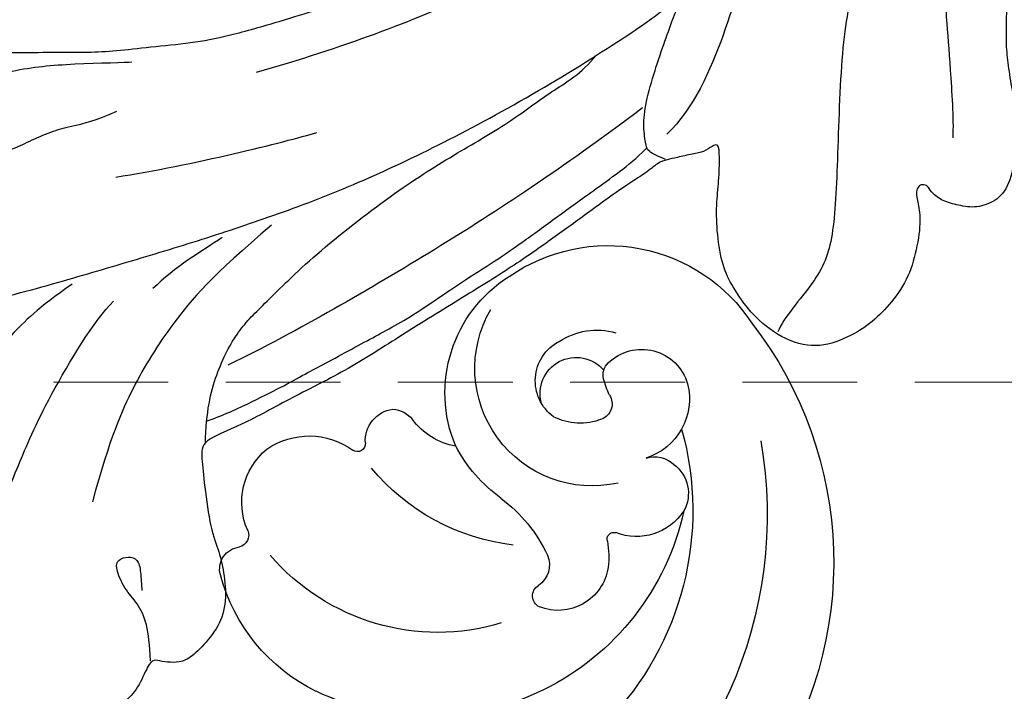
# Model space of a CAD drawing. Units: millimetres. Extents: x 4291 to 5551, y 2147 to 3038.
# Drawn here: x 4785 to 4820, y 2676 to 2699 of the extents above; entities that cross this region are included whole.
import ezdxf

# ---------------------------------------------------------------- set-up
doc = ezdxf.new("R2010")
doc.units = ezdxf.units.MM
doc.linetypes.add('HIDDEN', pattern=[0.375, 0.25, -0.125])
for name, color, linetype in [('H-08.木作(細線)', 8, 'Continuous'), ('IE-DIM', 3, 'Continuous'), ('文字', 2, 'Continuous')]:
    doc.layers.add(name, color=color, linetype=linetype)
doc.styles.add('CHINA', font='SIMPLEX.shx')
doc.dimstyles.new('DN-1', dxfattribs={"dimtxt": 2.6, "dimasz": 1, "dimexe": 1, "dimexo": 2, "dimgap": 0.5, "dimtad": 1, "dimdec": 0, "dimzin": 9, "dimdsep": 46, "dimtxsty": 'CHINA', "dimblk": 'ARCHTICK', "dimcen": 2, "dimdle": 1, "dimclrd": 5, "dimclre": 8, "dimclrt": 4, "dimadec": 1, "dimazin": 2, "dimtfac": 0.416667, "dimtdec": 0, "dimtix": 1, "dimtmove": 2, "dimatfit": 0, "dimldrblk": 'CCC', "dimfxl": 4, "dimfxlon": 1, "dimtzin": 0, "dimlwd": 25, "dimlwe": 25, "dimarcsym": 0})

# ---------------------------------------------------------------- blocks, each defined once
blk = doc.blocks.new('SE-21129L')
at = {"layer": 'H-08.木作(細線)'}
for points in [[(-50.278, -10.876), (-49.82, -11.169), (-49.27, -11.773), (-48.866, -12.761), (-48.866, -14.079), (-49.068, -14.94), (-49.95, -16.727), (-50.592, -17.533), (-51.581, -18.411), (-52.314, -18.997), (-53.121, -19.345), (-54.616, -19.626), (-55.32, -19.734), (-55.959, -19.712), (-56.132, -19.712), (-56.254, -19.963), (-56.304, -20.272), (-56.642, -20.624), (-56.937, -20.86), (-57.404, -21.069), (-58.018, -21.272), (-58.959, -21.351), (-60.752, -21.135), (-61.707, -20.762), (-62.49, -20.296), (-64.18, -19.139), (-64.732, -18.53), (-65.019, -18.094), (-65.341, -18.324), (-65.93, -18.586), (-67.056, -18.46), (-68.01, -17.84), (-68.574, -17.436), (-69.863, -15.999), (-69.966, -15.758), (-70.139, -15.861), (-70.587, -16.079), (-71.093, -16.114), (-71.748, -15.976), (-72.116, -15.792), (-72.475, -15.64), (-72.912, -15.399), (-73.279, -15.02), (-73.889, -14.331), (-74.27, -13.753), (-74.592, -13.121), (-74.937, -12.49), (-75.121, -11.809), (-75.328, -11.074), (-75.617, -9.781), (-75.801, -9.173), (-75.835, -8.415), (-75.698, -5.681), (-75.42, -4.467), (-75.235, -3.426), (-74.922, -2.161), (-74.563, -1.166), (-74.122, -0.175), (-73.636, 0.808), (-72.906, 1.941), (-72.431, 4.999), (-71.927, 6.036), (-70.487, 8.389), (-69.132, 9.724), (-67.347, 11.14), (-65.101, 12.438), (-62.335, 13.867), (-59.881, 14.667), (-56.946, 15.187), (-54.83, 15.391), (-53.344, 15.654), (-50.158, 15.817), (-47.146, 15.712), (-43.643, 15.537), (-40.958, 15.235), (-36.62, 14.342), (-32.578, 13.093), (-30.929, 12.616), (-28.39, 11.938), (-26.845, 11.295), (-24.362, 10.264), (-21.692, 9.046), (-19.3, 7.861), (-16.514, 6.587), (-13.705, 5.334), (-11.477, 4.324), (-9.644, 3.577), (-7.183, 2.648), (-4.993, 2.108), (-2.412, 1.299), (0.079, 0.43), (2.055, -0.001), (5.019, -0.688), (4.454, -0.481), (3.833, -0.274), (2.685, 0.102), (1.499, 0.609), (-0.197, 1.159), (-1.595, 1.621), (-3.197, 2.448), (-4.6, 3.622), (-5.074, 4.455), (-5.017, 4.91), (-4.809, 5.213), (-4.373, 5.497), (-4.031, 5.705), (-4.129, 5.838), (-4.538, 6.41), (-5, 6.932), (-5.529, 7.856), (-5.72, 8.714), (-5.697, 9.323), (-5.503, 9.718), (-5.062, 10.062), (-4.517, 10.091), (-3.904, 10.017), (-3.179, 9.903), (-2.426, 9.604), (-1.541, 9.162), (-1.433, 9.115), (-1.242, 9.15), (-1.158, 9.234), (-1.123, 9.568), (-1.123, 9.962), (-0.931, 10.297), (-0.752, 10.512), (-0.453, 10.667), (-0.118, 10.703), (0.443, 10.571), (0.754, 10.321), (1.765, 9.831), (3.331, 9.067), (4.912, 8.121), (7.04, 6.831), (8.489, 5.968), (9.756, 5.335), (10.572, 4.903), (11.265, 4.509), (11.97, 4.21), (12.407, 4.009), (12.692, 3.811), (12.62, 4.003), (12.343, 4.159), (12.043, 4.436), (11.67, 4.916), (11.37, 5.444), (11.141, 5.984), (11.009, 6.452), (10.961, 7.041), (11.114, 7.492), (11.298, 7.714), (11.59, 7.897), (12.037, 7.987), (12.69, 8.042), (13.579, 7.914), (14.295, 7.703), (15.019, 7.402), (15.857, 7.019), (16.88, 6.441), (18.057, 5.804), (19.049, 5.107), (19.801, 4.644), (20.728, 4.143), (21.056, 4.028), (20.593, 4.355), (20.091, 4.76), (19.608, 5.377), (19.3, 5.974), (19.068, 6.745), (19.203, 7.555), (19.744, 8.287), (20.38, 8.364), (21.866, 8.152), (22.889, 7.748), (23.642, 7.343), (24.549, 6.765), (24.973, 6.533), (25.108, 6.514), (25.191, 6.921), (25.731, 7.055), (26.735, 7.268), (28.163, 7.21), (29.552, 7.113), (30.617, 6.94), (31.91, 6.863), (32.991, 6.728), (33.936, 6.69), (35.139, 6.71), (36.606, 6.71), (37.86, 6.806), (39.829, 7.173), (41.106, 7.444), (42.013, 7.656), (42.711, 7.888), (44.409, 8.254), (46.377, 8.948), (49.196, 9.875), (51.093, 10.708), (54.65, 12.006), (56.271, 12.796), (58.55, 14.07), (60.788, 15.092), (63.013, 16.487), (64.596, 17.335), (67.297, 19.051), (69.442, 20.483), (71.083, 21.658), (72.356, 22.449), (73.109, 22.95), (73.592, 22.815), (74.171, 22.256), (75.097, 21.157), (75.968, 20.075), (76.026, 19.708), (74.791, 18.764), (73.401, 17.684), (72.127, 16.528), (70.079, 14.916), (69.114, 13.933), (68.419, 13.278), (67.744, 12.642), (67.049, 12.141), (66.528, 11.678), (66.181, 10.55), (65.853, 9.529), (65.506, 8.295), (65.332, 7.577), (65.235, 6.902), (65.023, 5.553), (64.907, 4.57), (64.83, 3.895), (64.83, 3.163), (64.888, 2.276), (64.965, 1.486), (64.858, 0.795), (64.78, -0.056), (64.431, -1.14), (63.87, -1.565), (63.173, -1.701), (62.553, -1.507), (62.049, -1.314), (61.701, -0.946), (61.662, -0.753), (61.449, -0.675), (61.333, -0.733), (61.197, -0.888), (61.255, -1.314), (61.294, -1.971), (61.002, -3.086), (60.556, -4.073), (59.801, -4.866), (59.104, -5.408), (58.077, -5.872), (56.935, -6.007), (55.734, -5.33), (54.94, -4.382), (54.533, -3.589), (54.244, -2.861), (54.167, -1.717), (54.244, -0.671), (54.419, 0.109), (54.535, 1.02), (54.535, 1.427), (54.322, 1.369), (53.992, 1.175), (53.623, 1.156), (53.022, 1.078), (52.692, 1.039), (52.382, 0.981), (51.897, 0.632), (51.191, 0.301), (49.872, -0.474), (48.591, -1.23), (47.1, -2.083), (45.206, -3.013), (42.847, -4.16), (40.953, -5.152), (38.874, -5.927), (36.98, -6.764), (35.583, -7.105), (35.545, -7.697), (35.545, -8.63), (35.604, -10.245), (35.837, -11.023), (35.944, -11.864), (35.905, -12.916), (35.515, -13.715), (34.793, -14.397), (34.286, -14.728), (33.857, -14.728), (33.467, -14.65), (33.194, -14.533), (32.979, -14.709), (32.563, -15.502), (32.015, -15.952), (31.427, -16.363), (30.684, -16.734), (29.666, -17.223), (28.687, -17.477), (28.158, -17.34), (27.61, -16.969), (27.238, -16.91), (27.121, -17.262), (27.043, -17.751), (26.872, -18.974), (26.653, -19.788), (25.964, -21.102), (25.181, -21.633), (24.304, -22.29), (23.365, -22.728)], [(67.481, 16.79), (65.145, 14.923), (62.574, 12.433), (61.016, 9.943), (59.848, 6.831), (59.146, 4.652), (58.601, 0.451), (58.212, -2.35), (57.511, -3.673), (56.186, -4.84), (55.953, -5.307)], [(64.085, 10.838), (63.111, 9.039), (62.867, 6.996), (62.867, 4.954), (62.819, 3.398), (62.77, 1.501), (62.673, 0.821)], [(54.019, 10.365), (50.038, 8.824), (46.951, 7.437), (41.858, 6.019), (38.741, 5.464)], [(57.554, 9.299), (55.93, 7.309), (55.256, 5.32), (53.785, 2.718), (52.774, 1.922)], [(25.076, 6.54), (24.896, 6.306), (24.768, 5.806), (24.97, 4.934), (25.492, 4.211), (26.567, 3.605), (28.136, 3.38), (29.052, 3.465), (30.052, 3.614), (30.733, 3.89), (31.553, 4.145), (32.16, 4.23), (33.001, 4.337), (33.789, 4.592)], [(50.571, 4.89), (51.796, 5.495), (52.677, 6.013), (53.385, 6.427), (53.785, 6.648)], [(27.543, 5.926), (28.719, 6.122), (30.385, 6.416), (32.313, 6.416), (34.306, 6.253), (34.469, 6.253)], [(23.454, -2.197), (25.397, -2.008), (26.865, -1.793), (30.076, -1.361), (32.963, -0.801), (35.635, -0.29), (38.324, 0.303), (41.16, 1.028), (44.168, 2.056), (47.472, 3.377), (50.059, 4.616), (50.562, 4.88)], [(35.721, -7.237), (35.855, -6.132), (36.304, -4.802), (37.248, -3.376), (38.205, -2.629), (40.04, -1.115), (43.104, 0.836), (45.324, 1.945), (47.392, 2.863), (48.886, 3.819), (50.034, 4.317), (50.571, 4.89)], [(33.519, 2.311), (36.214, 2.465), (39.528, 2.96), (40.643, 3.177)], [(52.024, 2.922), (48.875, 1.006), (44.545, -1.255), (39.378, -3.615), (36.77, -4.598)], [(35.828, -6.459), (36.377, -6.337), (37.589, -5.911), (38.668, -5.486), (39.548, -5.107), (40.22, -4.833), (41.273, -4.387), (42.089, -4.045), (42.866, -3.722), (43.899, -3.21), (44.951, -2.604), (46.277, -1.95), (47.328, -1.372), (48.721, -0.548), (49.981, 0.191), (51.516, 1.072), (52.046, 1.535)], [(38.76, 0.117), (36.539, -1.41), (34.866, -3.023), (33.395, -4.983), (32.443, -6.683), (31.606, -8.873)], [(37.009, -0.15), (36.285, -0.526), (35.243, -1.018), (34.432, -1.683)], [(31.647, -1.249), (30.354, -1.978), (29.393, -2.772), (27.803, -4.229), (26.311, -6.182), (24.986, -7.473), (24.124, -9.128), (23.826, -9.856)], [(25.691, -12.536), (26.492, -11.771), (27.347, -11.238), (28.006, -10.562), (28.148, -9.263), (29.147, -7.388), (30.243, -5.344), (32.289, -2.571), (33.019, -1.987)], [(33.079, -14.58), (33.106, -14.027), (33.106, -13.252), (32.829, -12.533), (32.414, -12.008), (32.165, -11.206), (32.303, -10.957), (32.663, -10.874), (32.996, -11.012), (33.051, -11.427), (33.023, -11.925), (33.023, -12.118)]]:
    blk.add_open_spline(points, degree=3, dxfattribs=at)
blk.add_open_spline([(52.642, 1.056), (52.385, 1.198), (52.041, 1.379), (52.003, 1.646), (51.975, 2.351), (52.175, 3.198), (52.642, 4.33), (53.084, 5.305), (53.389, 5.926), (53.531, 6.198), (53.585, 6.273)], degree=3, knots=[0, 0, 0, 0, 1, 2, 3, 4, 5, 6, 7, 7.396504, 7.396504, 7.396504, 7.396504], dxfattribs=at)
blk = doc.blocks.new('SE-21005L-d')
at = {"layer": 'H-08.木作(細線)'}
for centre, radius, start, end in [((16.237, -9.233), 13.623, 357.7502, 69.551), ((14.181, -12.721), 15.005, 25.5418, 93.4667), ((15.797, -11.764), 10.542, 19.8526, 139.5472), ((18.001, -12.566), 9.111, 47.7998, 150.8645), ((19.566, -6.979), 1.77, 44.5449, 146.9795), ((18.449, -7.884), 3.204, 25.5306, 42.0625), ((23.408, -7.667), 1.984, 68.9349, 146.5978), ((23.573, -6.955), 1.264, 342.5967, 64.3092), ((18.463, -6.215), 0.43, 152.1529, 273.1583), ((19.145, -13.602), 7.683, 108.755, 174.9675), ((21.566, -6.427), 0.238, 198.5507, 321.5281), ((18.523, -7.498), 0.855, 12.4104, 92.4684), ((14.092, -8.252), 5.349, 342.3582, 10.0871), ((23.824, -7.152), 0.972, 287.8922, 349.2573), ((15.619, -11.149), 6.341, 151.5612, 200.5337), ((24.407, -11.71), 4.093, 112.8484, 245.6323), ((24.784, -10.139), 2.165, 21.4159, 107.7661), ((23.659, -13.899), 7.555, 132.1803, 175.8202), ((25.221, -9.894), 1.67, 261.4397, 19.0673), ((24.315, -11.571), 5.4, 161.6663, 187.4213), ((23.839, -9.985), 6.015, 270.6718, 2.0706), ((24.124, -12.032), 2.009, 103.8562, 153.1235), ((23.783, -10.641), 0.576, 3.6112, 104.0083), ((26.794, -10.262), 2.46, 187.9983, 202.1554), ((23.796, -11.617), 1.544, 161.4029, 278.0135), ((25.059, -10.962), 0.59, 202.7184, 261.4849), ((23.443, -11.325), 1.258, 199.5076, 355.3327), ((20.662, -13.949), 2.392, 135.3576, 178.8479), ((23.637, -11.214), 4.794, 192.7136, 273.2604), ((23.921, -10.741), 2.406, 272.153, 321.1431), ((10.411, -13.094), 0.782, 200.9728, 298.6368), ((10.943, -14.175), 0.424, 13.2977, 111.6553), ((16.222, -14.328), 0.279, 30.1455, 159.6159), ((17.296, -13.845), 0.976, 310.496, 356.6888), ((13.706, -13.609), 2.396, 191.2583, 266.1677), ((13.506, -13.413), 2.587, 270.8893, 341.5745), ((17.413, -13.595), 1.119, 211.9844, 297.5373)]:
    blk.add_arc(centre, radius, start, end, dxfattribs=at)
blk = doc.blocks.new('_ArchTick')
at = {"color": 0, "linetype": 'ByBlock', "const_width": 0.15}
blk.add_lwpolyline([(-0.5, -0.5), (0.5, 0.5)], dxfattribs=at)
blk = doc.blocks.new('CCC')
at = {"layer": 'IE-DIM', "color": 4, "linetype": 'Continuous', "const_width": 0.432}
blk.add_lwpolyline([(-1.763, 1.611), (-0.837, 0.007), (-1.763, -1.597)], dxfattribs=at)

msp = doc.modelspace()

# ---------------------------------------------------------------- block references
at = {"xscale": -1, "rotation": 215.4851563947745}
msp.add_blockref('SE-21005L-d', (4792.231, 2663.288), dxfattribs=at)
at = {"layer": 'H-08.木作(細線)', "rotation": 5.608890771314884}
msp.add_blockref('SE-21129L', (4755.571, 2688.082), dxfattribs=at)

# ---------------------------------------------------------------- leaders
at = {"layer": '文字', "color": 4, "linetype": 'HIDDEN', "ltscale": 16}
msp.add_leader([(4768.536, 2686.512), (4887.345, 2686.512), (4967.923, 2686.512)], dimstyle='DN-1', override={"dimasz": 2.4, "dimtad": 0, "dimclrd": 8, "dimlwd": 15}, dxfattribs=at)

doc.saveas('drawing.dxf')
